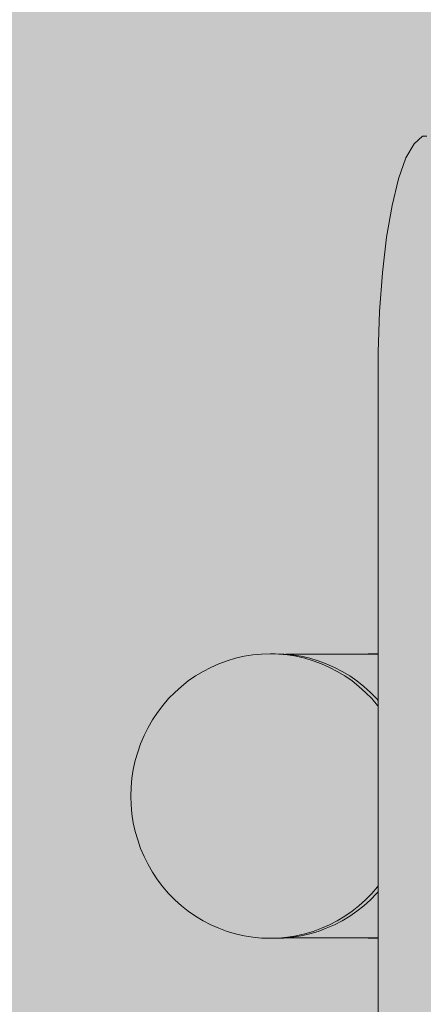
# Model space of a CAD drawing. Units: millimetres. Extents: x 49656 to 97078, y -33734 to -20036.
# Drawn here: x 61543 to 61629, y -23386 to -23176 of the extents above; entities that cross this region are included whole.
import ezdxf

# ---------------------------------------------------------------- set-up
doc = ezdxf.new("R2010")
doc.units = ezdxf.units.MM
doc.header["$MEASUREMENT"] = 0
for name, color, linetype, lineweight in [('2D - Ogólne_Nr_pióra__18', 9, 'Continuous', 13), ('Wymiarowanie - Ogólne_Nr_pióra__1', 7, 'Continuous', 13), ('ZESTAW_Nr_pióra__7_Nr_pióra__7', 7, 'Continuous', 13)]:
    doc.layers.add(name, color=color, linetype=linetype, lineweight=lineweight)
doc.layers.add('Wymiarowanie - Ogólne', color=7, linetype='Continuous')
doc.styles.add('GENERATED_STYLE_1', font='txt')
doc.dimstyles.new('GENERATED_STYLE__1', dxfattribs={"dimtxt": 450, "dimasz": 413.043478, "dimexe": 0.18, "dimexo": 0, "dimgap": 0.09, "dimtad": 0, "dimtih": 1, "dimtoh": 1, "dimdec": 0, "dimlfac": 0.1, "dimzin": 0, "dimdsep": 46, "dimtxsty": 'GENERATED_STYLE_1', "dimblk": 'ARROWHEAD_5', "dimblk1": 'ARROWHEAD_5', "dimblk2": 'ARROWHEAD_5', "dimcen": 0.09, "dimclrd": 7, "dimclre": 7, "dimclrt": 7, "dimazin": 0, "dimtfac": 1, "dimtdec": 4, "dimtmove": 0, "dimatfit": 3, "dimfxl": 0, "dimtolj": 1, "dimtzin": 0, "dimarcsym": 0})

# ---------------------------------------------------------------- blocks, each defined once
blk = doc.blocks.new('*D8')
at = {"layer": 'Wymiarowanie - Ogólne', "linetype": 'Continuous', "lineweight": 0, "true_color": 0x000000}
for points in [[(51385.47, -30584.26), (51805.33, -30696.76), (51805.33, -30471.76)], [(69385.47, -30584.26), (68965.62, -30471.76), (68965.62, -30696.76)]]:
    blk.add_hatch(color=18, dxfattribs=at).paths.add_polyline_path(points)
at = {"layer": 'Wymiarowanie - Ogólne_Nr_pióra__1', "linetype": 'Continuous'}
for p, q in [((51385.47, -30991.87), (51385.47, -30176.66)), ((69385.47, -30991.87), (69385.47, -30176.66)), ((51385.47, -30584.26), (51805.33, -30471.76)), ((51805.33, -30471.76), (51805.33, -30696.76)), ((69385.47, -30584.26), (68965.62, -30471.76)), ((68965.62, -30696.76), (68965.62, -30471.76)), ((51385.47, -30584.26), (51805.33, -30696.76)), ((51805.33, -30584.26), (59507.95, -30584.26)), ((61263, -30584.26), (68965.62, -30584.26)), ((69385.47, -30584.26), (68965.62, -30696.76))]:
    blk.add_line(p, q, dxfattribs=at)
at = {"layer": 'Wymiarowanie - Ogólne_Nr_pióra__1', "insert": (59616.1, -30809.26), "char_height": 450, "attachment_point": 7, "style": 'GENERATED_STYLE_1'}
blk.add_mtext('\\A1;{\\fArial|b0|i0|c238|p38;1\xa0800}', dxfattribs=at)
blk = doc.blocks.new('ARROWHEAD_5')
at = {"color": 0, "linetype": 'Continuous', "lineweight": 0}
blk.add_line((0, 0), (-1, 0), dxfattribs=at)
blk.add_solid([(-1, 0.2679), (0, 0), (-1, -0.2679), (-1, 0.2679)], dxfattribs=at)

msp = doc.modelspace()

# ---------------------------------------------------------------- hatches: boundary and pattern name
at = {"layer": '2D - Ogólne_Nr_pióra__18', "linetype": 'Continuous', "lineweight": 0, "true_color": 0x303030}
msp.add_hatch(color=250, dxfattribs=at).paths.add_polyline_path([(51385.47, -21481.86), (69385.47, -21481.86), (69385.47, -29181.86), (51385.47, -29181.86)])

# ---------------------------------------------------------------- linework, layer by layer
at = {"layer": 'ZESTAW_Nr_pióra__7_Nr_pióra__7', "linetype": 'Continuous'}
for p, q in [((61628.39, -23200.96), (61626.6, -23202.54)), ((61629.3, -23200.93), (61628.39, -23200.96)), ((61626.6, -23202.54), (61624.89, -23205.58)), ((61624.89, -23205.58), (61623.32, -23210.01)), ((61623.32, -23210.01), (61621.94, -23215.67)), ((61621.94, -23215.67), (61620.78, -23222.41)), ((61620.78, -23222.41), (61619.88, -23230.01)), ((61619.88, -23230.01), (61619.27, -23238.25)), ((61619.27, -23238.25), (61618.96, -23246.88)), ((61618.97, -23250.93), (61618.96, -23246.88)), ((61618.97, -23250.93), (61618.97, -23458.31)), ((61586.9, -23312.49), (61585.15, -23313.13)), ((61588.68, -23311.96), (61586.9, -23312.49)), ((61590.5, -23311.54), (61588.68, -23311.96)), ((61592.33, -23311.25), (61590.5, -23311.54)), ((61594.18, -23311.07), (61592.33, -23311.25)), ((61596.04, -23311.01), (61594.18, -23311.07)), ((61597.08, -23311.01), (61596.04, -23311.01)), ((61597.9, -23311.07), (61596.04, -23311.01)), ((61598.94, -23311.07), (61597.08, -23311.01)), ((61599.75, -23311.25), (61597.9, -23311.07)), ((61600.79, -23311.25), (61598.94, -23311.07)), ((61599.35, -23311.11), (61618.97, -23311.11)), ((61601.58, -23311.54), (61599.75, -23311.25)), ((61602.62, -23311.54), (61600.79, -23311.25)), ((61603.4, -23311.96), (61601.58, -23311.54)), ((61604.44, -23311.96), (61602.62, -23311.54)), ((61605.18, -23312.49), (61603.4, -23311.96)), ((61606.22, -23312.49), (61604.44, -23311.96)), ((61606.93, -23313.13), (61605.18, -23312.49)), ((61607.97, -23313.13), (61606.22, -23312.49)), ((61616.84, -23311.01), (61618.97, -23311.01)), ((61616.84, -23311.01), (61616.84, -23311.07)), ((61616.84, -23311.07), (61616.84, -23311.11)), ((61583.44, -23313.89), (61581.79, -23314.75)), ((61585.15, -23313.13), (61583.44, -23313.89)), ((61608.64, -23313.89), (61606.93, -23313.13)), ((61609.68, -23313.89), (61607.97, -23313.13)), ((61610.29, -23314.75), (61608.64, -23313.89)), ((61611.33, -23314.75), (61609.68, -23313.89)), ((61580.19, -23315.72), (61578.65, -23316.78)), ((61581.79, -23314.75), (61580.19, -23315.72)), ((61611.89, -23315.72), (61610.29, -23314.75)), ((61612.93, -23315.72), (61611.33, -23314.75)), ((61613.43, -23316.78), (61611.89, -23315.72)), ((61614.47, -23316.78), (61612.93, -23315.72)), ((61577.18, -23317.95), (61575.78, -23319.21)), ((61578.65, -23316.78), (61577.18, -23317.95)), ((61614.9, -23317.95), (61613.43, -23316.78)), ((61615.94, -23317.95), (61614.47, -23316.78)), ((61616.29, -23319.21), (61614.9, -23317.95)), ((61617.33, -23319.21), (61615.94, -23317.95)), ((61574.47, -23320.55), (61573.24, -23321.97)), ((61575.78, -23319.21), (61574.47, -23320.55)), ((61617.61, -23320.55), (61616.29, -23319.21)), ((61618.65, -23320.55), (61617.33, -23319.21)), ((61618.84, -23321.97), (61617.61, -23320.55)), ((61618.97, -23320.92), (61618.65, -23320.55)), ((61573.24, -23321.97), (61572.1, -23323.48)), ((61618.97, -23322.15), (61618.84, -23321.97)), ((61571.06, -23325.05), (61570.11, -23326.68)), ((61572.1, -23323.48), (61571.06, -23325.05)), ((61570.11, -23326.68), (61569.27, -23328.38)), ((61569.27, -23328.38), (61568.53, -23330.12)), ((61568.53, -23330.12), (61567.9, -23331.91)), ((61567.9, -23331.91), (61567.38, -23333.73)), ((61567.38, -23333.73), (61566.97, -23335.59)), ((61566.68, -23337.47), (61566.51, -23339.36)), ((61566.97, -23335.59), (61566.68, -23337.47)), ((61566.51, -23339.36), (61566.45, -23341.26)), ((61566.45, -23341.26), (61566.51, -23343.16)), ((61566.51, -23343.16), (61566.68, -23345.05)), ((61566.68, -23345.05), (61566.97, -23346.93)), ((61566.97, -23346.93), (61567.38, -23348.78)), ((61567.38, -23348.78), (61567.9, -23350.6)), ((61567.9, -23350.6), (61568.53, -23352.39)), ((61568.53, -23352.39), (61569.27, -23354.14)), ((61569.27, -23354.14), (61570.11, -23355.83)), ((61570.11, -23355.83), (61571.06, -23357.47)), ((61571.06, -23357.47), (61572.1, -23359.04)), ((61572.1, -23359.04), (61573.24, -23360.54)), ((61573.24, -23360.54), (61574.47, -23361.96)), ((61617.61, -23361.96), (61618.84, -23360.54)), ((61618.84, -23360.54), (61618.97, -23360.37)), ((61574.47, -23361.96), (61575.78, -23363.31)), ((61616.29, -23363.31), (61617.61, -23361.96)), ((61617.33, -23363.31), (61618.65, -23361.96)), ((61618.65, -23361.96), (61618.97, -23361.59)), ((61575.78, -23363.31), (61577.18, -23364.57)), ((61577.18, -23364.57), (61578.65, -23365.73)), ((61613.43, -23365.73), (61614.9, -23364.57)), ((61614.47, -23365.73), (61615.94, -23364.57)), ((61614.9, -23364.57), (61616.29, -23363.31)), ((61615.94, -23364.57), (61617.33, -23363.31)), ((61578.65, -23365.73), (61580.19, -23366.8)), ((61580.19, -23366.8), (61581.79, -23367.77)), ((61610.29, -23367.77), (61611.89, -23366.8)), ((61611.33, -23367.77), (61612.93, -23366.8)), ((61611.89, -23366.8), (61613.43, -23365.73)), ((61612.93, -23366.8), (61614.47, -23365.73)), ((61581.79, -23367.77), (61583.44, -23368.63)), ((61583.44, -23368.63), (61585.15, -23369.38)), ((61606.93, -23369.38), (61608.64, -23368.63)), ((61607.97, -23369.38), (61609.68, -23368.63)), ((61608.64, -23368.63), (61610.29, -23367.77)), ((61609.68, -23368.63), (61611.33, -23367.77)), ((61585.15, -23369.38), (61586.9, -23370.03)), ((61586.9, -23370.03), (61588.68, -23370.56)), ((61588.68, -23370.56), (61590.5, -23370.97)), ((61590.5, -23370.97), (61592.33, -23371.27)), ((61599.75, -23371.27), (61601.58, -23370.97)), ((61600.79, -23371.27), (61602.62, -23370.97)), ((61601.58, -23370.97), (61603.4, -23370.56)), ((61602.62, -23370.97), (61604.44, -23370.56)), ((61603.4, -23370.56), (61605.18, -23370.03)), ((61604.44, -23370.56), (61606.22, -23370.03)), ((61605.18, -23370.03), (61606.93, -23369.38)), ((61606.22, -23370.03), (61607.97, -23369.38)), ((61592.33, -23371.27), (61594.18, -23371.45)), ((61594.18, -23371.45), (61596.04, -23371.51)), ((61596.04, -23371.51), (61597.9, -23371.45)), ((61597.08, -23371.51), (61596.04, -23371.51)), ((61597.08, -23371.51), (61598.94, -23371.45)), ((61597.9, -23371.45), (61599.75, -23371.27)), ((61598.94, -23371.45), (61600.79, -23371.27)), ((61599.35, -23371.41), (61618.97, -23371.41)), ((61616.84, -23371.41), (61616.84, -23371.45)), ((61616.84, -23371.45), (61616.84, -23371.51)), ((61616.84, -23371.51), (61618.97, -23371.51))]:
    msp.add_line(p, q, dxfattribs=at)

# ---------------------------------------------------------------- dimensions: what is measured, and where the dimension line sits
at = {"layer": 'Wymiarowanie - Ogólne', "linetype": 'Continuous'}
dim = msp.add_linear_dim(base=(69385.47, -30584.26), p1=(51385.47, -21481.86), p2=(69385.47, -21481.86), dimstyle='GENERATED_STYLE__1', dxfattribs=at)
dim.commit()
dim.dimension.update_dxf_attribs({"geometry": '*D8', "text_midpoint": (60385.47, -30584.26), "dimtype": 160})

doc.saveas('drawing.dxf')
